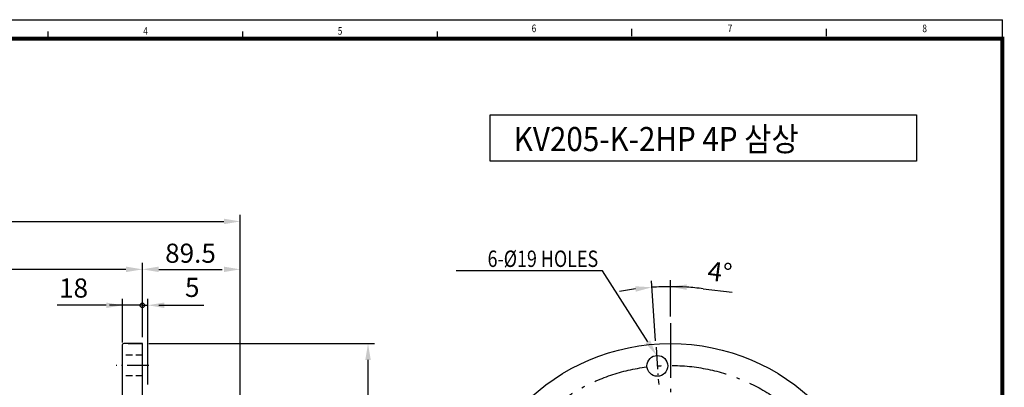
# Model space of a CAD drawing. Units: millimetres. Extents: x 26281 to 27706, y 6554 to 7555.
# Drawn here: x 26806 to 27706, y 7219 to 7555 of the extents above; entities that cross this region are included whole.
import ezdxf
from ezdxf.enums import TextEntityAlignment as Align

# ---------------------------------------------------------------- set-up
doc = ezdxf.new("R2010")
doc.units = ezdxf.units.MM
doc.header["$LTSCALE"] = 4
doc.linetypes.add('CENTER', pattern=[18.25, 12.5, -2.5, 0.75, -2.5])
doc.linetypes.add('HIDDEN', pattern=[3.75, 2.5, -1.25])
for name, color, linetype in [('1', 7, 'Continuous'), ('2', 3, 'CENTER'), ('3', 6, 'HIDDEN'), ('4', 4, 'Continuous')]:
    doc.layers.add(name, color=color, linetype=linetype)
doc.styles.add('GHS', font='simplex.shx', dxfattribs={"bigfont": 'GHS.shx'})
doc.styles.add('ROMANS', font='arial.ttf', dxfattribs={"height": 2.5})
doc.styles.get("Standard").update_dxf_attribs({"font": 'romans.shx', "width": 0.8, "height": 17.5})
doc.dimstyles.new('ISO-25', dxfattribs={"dimtxt": 2.5, "dimasz": 2.5, "dimexe": 1.25, "dimexo": 0.625, "dimtad": 1, "dimdsep": 46, "dimtxsty": 'Standard', "dimcen": 2.5, "dimazin": 2, "dimtfac": 1, "dimtmove": 0, "dimatfit": 3, "dimfxl": 0, "dimarcsym": 0})

# ---------------------------------------------------------------- blocks, each defined once
blk = doc.blocks.new('*D7')
at = {"layer": '4', "color": 4, "lineweight": -2, "transparency": 16777216}
for p, q in [((27387.07, 7261.3), (27383.24, 7316.06)), ((27400.54, 7283.27), (27400.54, 7316.66)), ((27430.48, 7308.8), (27456.94, 7305.5))]:
    blk.add_line(p, q, dxfattribs=at)
for start, end in [(97.55172, 101.10345), (90, 94), (82.89313, 90), (82.89655, 86.44828)]:
    blk.add_arc((27400.54, 7068.65), 242.02, start, end, dxfattribs=at)
at = {"layer": '4', "color": 4, "transparency": 16777216}
for points in [[(27368.48, 7311.05), (27368.98, 7306.08), (27383.66, 7310.07)], [(27415.45, 7307.7), (27415.61, 7312.7), (27400.54, 7310.66)]]:
    blk.add_solid(points, dxfattribs=at)
at = {"layer": 'DEFPOINTS', "color": 0, "transparency": 16777216}
for p in [(27389.28, 7310.4), (27400.54, 7277.27), (27387.48, 7255.31), (27389.87, 7221.15), (27400.54, 6856.04)]:
    blk.add_point(p, dxfattribs=at)
at = {"layer": '4', "color": 4, "transparency": 16777216, "insert": (27445.54, 7321.79), "char_height": 17.5, "attachment_point": 5, "rotation": 352.89313}
blk.add_mtext('4%%D', dxfattribs=at)
blk = doc.blocks.new('*D2')
at = {"layer": '4', "color": 4, "lineweight": -2, "transparency": 16777216}
for p, q in [((26924.02, 7258.65), (27130.27, 7258.65)), ((27124.27, 6893.65), (27124.27, 7243.65)), ((26924.02, 6878.65), (27130.27, 6878.65))]:
    blk.add_line(p, q, dxfattribs=at)
at = {"layer": '4', "color": 4, "transparency": 16777216}
for points in [[(27121.77, 7243.65), (27126.77, 7243.65), (27124.27, 7258.65)], [(27121.77, 6893.65), (27126.77, 6893.65), (27124.27, 6878.65)]]:
    blk.add_solid(points, dxfattribs=at)
at = {"layer": 'DEFPOINTS', "color": 0, "transparency": 16777216}
for p in [(26918.02, 7258.65), (27124.27, 7258.65), (26918.02, 6878.65)]:
    blk.add_point(p, dxfattribs=at)
at = {"layer": '4', "color": 4, "transparency": 16777216, "insert": (27109.52, 7068.65), "char_height": 17.5, "attachment_point": 5, "rotation": 90}
blk.add_mtext('%%C380', dxfattribs=at)
blk = doc.blocks.new('*D5')
at = {"layer": '4', "color": 0, "lineweight": -2, "transparency": 16777216}
for p, q in [((26450.53, 7076.25), (26450.53, 7376.3)), ((26465.53, 7370.3), (26992.52, 7370.3)), ((27007.52, 7101.15), (27007.52, 7376.3))]:
    blk.add_line(p, q, dxfattribs=at)
at = {"layer": '4', "color": 0, "transparency": 16777216}
for points in [[(26465.53, 7372.8), (26465.53, 7367.8), (26450.53, 7370.3)], [(26992.52, 7372.8), (26992.52, 7367.8), (27007.52, 7370.3)]]:
    blk.add_solid(points, dxfattribs=at)
at = {"layer": 'DEFPOINTS', "color": 0, "transparency": 16777216}
for p in [(27007.52, 7370.3), (27007.52, 7095.15), (26450.53, 7070.25)]:
    blk.add_point(p, dxfattribs=at)
at = {"layer": '4', "color": 0, "transparency": 16777216, "insert": (26729.02, 7390.24), "char_height": 17.5, "attachment_point": 5}
blk.add_mtext('(556)', dxfattribs=at)
blk = doc.blocks.new('*D46')
at = {"layer": '4', "color": 0, "lineweight": -2, "transparency": 16777216}
for p, q in [((26450.52, 7076.25), (26450.52, 7332.5)), ((26903.02, 7326.5), (26465.52, 7326.5)), ((26918.02, 7264.65), (26918.02, 7332.5))]:
    blk.add_line(p, q, dxfattribs=at)
at = {"layer": '4', "color": 0, "transparency": 16777216}
for points in [[(26465.52, 7329), (26465.52, 7324), (26450.52, 7326.5)], [(26903.02, 7329), (26903.02, 7324), (26918.02, 7326.5)]]:
    blk.add_solid(points, dxfattribs=at)
at = {"layer": 'DEFPOINTS', "color": 0, "transparency": 16777216}
for p in [(26450.52, 7326.5), (26918.02, 7258.65), (26450.52, 7070.25)]:
    blk.add_point(p, dxfattribs=at)
at = {"layer": '4', "color": 0, "transparency": 16777216, "insert": (26684.27, 7343.44), "char_height": 17.5, "attachment_point": 5}
blk.add_mtext('(467.5)', dxfattribs=at)

msp = doc.modelspace()

# ---------------------------------------------------------------- linework, layer by layer
at = {"color": 4}
msp.add_line((26280.8562, 7554.7871), (27703.9614, 7554.7871), dxfattribs=at)
for p, q in [((26900.0194, 6883.6477), (26900.0194, 7253.6477)), ((26905.0194, 7258.6477), (26918.0194, 7258.6477)), ((26918.0194, 7124.8384), (26918.0194, 7258.6477))]:
    msp.add_line(p, q)
at = {"layer": '1'}
for p, q in [((27703.9614, 7537.4364), (27703.9614, 7554.7871)), ((26831.9151, 7537.4364), (26831.9151, 7543.9429)), ((27009.7595, 7537.4364), (27009.7595, 7543.9429)), ((27187.6038, 7537.4364), (27187.6038, 7543.9429)), ((27365.4481, 7539.7646), (27365.4481, 7546.2711)), ((27543.2925, 7539.7646), (27543.2925, 7546.2711)), ((26900.0221, 7200.6477), (26900.0221, 7257.6477)), ((26918.0221, 7258.6477), (26901.0221, 7258.6477)), ((26918.0221, 7124.8402), (26918.0221, 7258.6477))]:
    msp.add_line(p, q, dxfattribs=at)
at = {"layer": '1', "const_width": 3.5578}
msp.add_lwpolyline([(27703.9614, 7537.4364), (26315.5575, 7537.4364), (26315.5575, 6555.7367), (27703.9614, 6555.7367)], close=True, dxfattribs=at)
at = {"layer": '1'}
for centre, radius in [((27400.5378, 7068.6472), 190), ((27388.6792, 7238.2331), 9.5)]:
    msp.add_circle(centre, radius, dxfattribs=at)
msp.add_arc((26901.0221, 7257.6477), 1, 90, 180, dxfattribs=at)
at = {"layer": '2'}
msp.add_line((27400.5378, 7277.2739), (27400.5378, 6850.2766), dxfattribs=at)
at = {"layer": '2', "ltscale": 0.4}
for p, q in [((27387.4848, 7255.3135), (27389.8736, 7221.1528)), ((26924.0221, 7238.6477), (26894.0221, 7238.6477))]:
    msp.add_line(p, q, dxfattribs=at)
at = {"layer": '2'}
msp.add_circle((27400.5378, 7068.6472), 170, dxfattribs=at)
at = {"layer": '3', "ltscale": 0.6}
for p, q in [((26918.0221, 7248.1477), (26900.0221, 7248.1477)), ((26918.0221, 7229.1477), (26900.0221, 7229.1477))]:
    msp.add_line(p, q, dxfattribs=at)
at = {"layer": '4', "color": 4}
for p, q in [((26918.0221, 7264.6477), (26918.0221, 7332.5043)), ((26933.0221, 7326.5043), (26991.0221, 7326.5043)), ((26900.0194, 7259.6477), (26900.0194, 7299.66)), ((26918.0194, 7264.6477), (26918.0194, 7299.66)), ((26918.0221, 7264.6477), (26918.0221, 7299.66)), ((26923.0221, 7221.1477), (26923.0221, 7299.66)), ((26885.0194, 7293.66), (26840.3051, 7293.66)), ((26903.0221, 7293.66), (26888.0221, 7293.66)), ((26918.0194, 7293.66), (26900.0194, 7293.66)), ((26918.0221, 7293.66), (26923.0221, 7293.66)), ((26933.0194, 7293.66), (26948.0194, 7293.66)), ((26938.0221, 7293.66), (26974.2221, 7293.66))]:
    msp.add_line(p, q, dxfattribs=at)
at = {"layer": '4'}
msp.add_line((27338.5718, 7325.2934), (27204.8638, 7325.2934), dxfattribs=at)
msp.add_lwpolyline([(27235.9102, 7467.9122), (27625.613, 7467.9122), (27625.613, 7425.5125), (27235.9102, 7425.5125)], close=True, dxfattribs=at)
msp.add_lwpolyline([(27379.9549, 7260.3595), (27338.5718, 7325.2934)], dxfattribs=at)
at = {"layer": '4', "color": 4}
msp.add_circle((26918.0221, 7293.66), 2.0705, dxfattribs=at)
for points in [[(26933.0221, 7329.0043), (26933.0221, 7324.0043), (26918.0221, 7326.5043)], [(26992.5221, 7329.0043), (26992.5221, 7324.0043), (27007.5221, 7326.5043)], [(26885.0194, 7296.16), (26885.0194, 7291.16), (26900.0194, 7293.66)], [(26938.0221, 7296.16), (26938.0221, 7291.16), (26923.0221, 7293.66)]]:
    msp.add_solid(points, dxfattribs=at)
at = {"layer": '4'}
msp.add_solid([(27382.0631, 7261.7031), (27388.0165, 7247.71), (27377.8466, 7259.0159)], dxfattribs=at)

# ---------------------------------------------------------------- texts
at = {"layer": '1', "style": 'ROMANS', "width": 0.8}
for s, p in [('6', (27275.9016, 7545.955)), ('7', (27455.0555, 7545.955)), ('8', (27632.9455, 7545.955)), ('4', (26920.96, 7543.6269)), ('5', (27098.6844, 7543.6269))]:
    msp.add_text(s, height=6.9403, dxfattribs=at).set_placement(p, align=Align.MIDDLE)
at = {"layer": '4', "style": 'GHS', "width": 0.9}
msp.add_text('KV205-K-2HP 4P 삼상', height=22.052243, dxfattribs=at).set_placement((27257.43, 7434.6178))
at = {"layer": '4', "width": 0.8}
msp.add_text('6-%%C19 HOLES', height=15, dxfattribs=at).set_placement((27334.6023, 7328.6978), align=Align.RIGHT)
at = {"layer": '4', "color": 4, "char_height": 17.5, "attachment_point": 5}
for s, insert in [('89.5', (26962.0221, 7338.9988)), ('18', (26855.1622, 7307.16)), ('5', (26963.6221, 7307.76))]:
    msp.add_mtext(s, dxfattribs=dict(at, insert=insert))

# ---------------------------------------------------------------- dimensions: what is measured, and where the dimension line sits
at = {"layer": '4', "color": 4}
for base, p1, p2, text, override, picture, middle in [((27007.5221, 7370.3027), (26450.5251, 7070.246), (27007.5221, 7095.1477), '(556)', {"dimscale": 6, "dimtxt": 15, "dimexe": 1, "dimexo": 1, "dimgap": 1.1, "dimdec": 3, "dimrnd": 0.001, "dimcen": 2, "dimadec": 3, "dimtdec": 3, "dimatfit": 1, "dimtzin": 2}, '*D5', (26729.0236, 7390.236)), ((26450.5191, 7326.5043), (26918.0194, 7258.6477), (26450.5191, 7070.246), '(<>)', {"dimscale": 6, "dimtxt": 15, "dimexe": 1, "dimexo": 1, "dimgap": 0.6, "dimdec": 3, "dimrnd": 0.001, "dimcen": 2, "dimadec": 3, "dimtdec": 3, "dimatfit": 1, "dimtzin": 2}, '*D46', (26684.2692, 7343.4376))]:
    dim = msp.add_linear_dim(base=base, p1=p1, p2=p2, text=text, dimstyle='ISO-25', override=override, dxfattribs=at)
    dim.commit()
    dim.dimension.update_dxf_attribs({"geometry": picture, "text_midpoint": middle})
at = {"layer": '4'}
dim = msp.add_angular_dim_2l(base=(27389.2779, 7310.4013), line1=((27387.4848, 7255.3135), (27389.8736, 7221.1528)), line2=((27400.5378, 7277.2739), (27400.5378, 6856.0439)), text='4%%D', dimstyle='ISO-25', override={"dimscale": 6, "dimexe": 1, "dimexo": 1, "dimgap": 1, "dimrnd": 0.001, "dimsah": 1, "dimcen": 2, "dimclrd": 4, "dimclre": 4, "dimclrt": 4, "dimtvp": 1, "dimtzin": 2}, dxfattribs=at)
dim.commit()
dim.dimension.update_dxf_attribs({"geometry": '*D7', "text_midpoint": (27445.5359, 7321.791)})
dim = msp.add_linear_dim(base=(27124.2695, 7258.6477), p1=(26918.0194, 6878.6477), p2=(26918.0194, 7258.6477), angle=90, text='%%C<>', dimstyle='ISO-25', override={"dimscale": 6, "dimexe": 1, "dimexo": 1, "dimgap": 1, "dimrnd": 0.001, "dimsah": 1, "dimcen": 2, "dimclrd": 4, "dimclre": 4, "dimclrt": 4, "dimtvp": 1, "dimtzin": 2}, dxfattribs=at)
dim.commit()
dim.dimension.update_dxf_attribs({"geometry": '*D2', "text_midpoint": (27124.2695, 7068.6477), "dimtype": 160})

doc.saveas('drawing.dxf')
